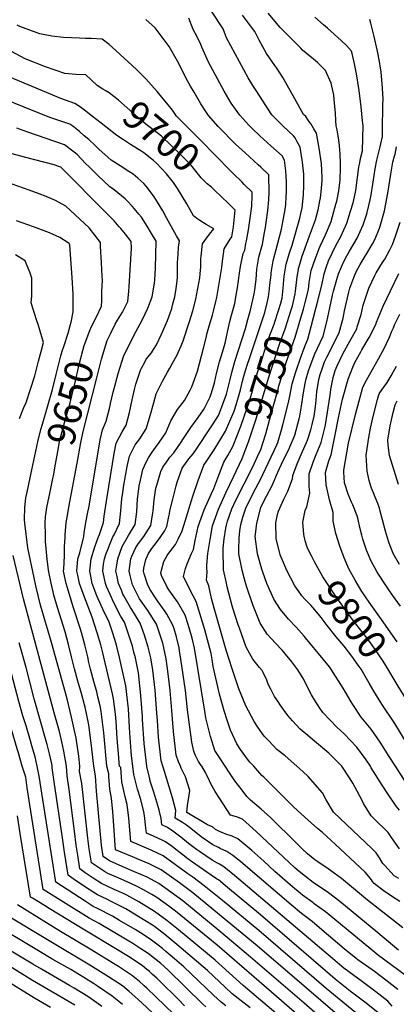
# Model space of a CAD drawing. Units: inches. Extents: x 2625529 to 2630954, y 1501624 to 1507032.
# Drawn here: x 2628269 to 2628656, y 1504756 to 1505765 of the extents above; entities that cross this region are included whole.
import ezdxf
from ezdxf.enums import TextEntityAlignment as Align

# ---------------------------------------------------------------- set-up
doc = ezdxf.new("R2010")
doc.units = ezdxf.units.IN
doc.header["$MEASUREMENT"] = 0
doc.layers.add('tile_2737_06_contour_10ft', color=242, linetype='Continuous')
doc.styles.add('Arial', font='arial.ttf')

msp = doc.modelspace()

# ---------------------------------------------------------------- linework, layer by layer
at = {"layer": 'tile_2737_06_contour_10ft'}
msp.add_line((2628485.9, 1505610.3, 9710), (2628454.8, 1505641.6, 9710), dxfattribs=at)
for points, elevation in [([(2628537.6, 1505475.7), (2628537.8, 1505476.4), (2628538.6, 1505479.9), (2628539.7, 1505490.1), (2628540.2, 1505494.2), (2628540.8, 1505502.5), (2628542.7, 1505514.7), (2628546.3, 1505526.2), (2628549, 1505534.2), (2628556.9, 1505561.7), (2628558, 1505566.5), (2628559.2, 1505572.5), (2628560.7, 1505585.6), (2628561.1, 1505595.3), (2628561, 1505602.7), (2628560.9, 1505606.9), (2628559.7, 1505619.1), (2628559.4, 1505621.4), (2628557.1, 1505634.7), (2628554.1, 1505640), (2628551.9, 1505644), (2628550.7, 1505645.8), (2628539.4, 1505656.4), (2628528.1, 1505667.8), (2628511.9, 1505692.6), (2628508.6, 1505697.7), (2628503.9, 1505705.5), (2628481.7, 1505746.5), (2628480.5, 1505749.3), (2628478.1, 1505755.7), (2628466.2, 1505774.1)], 9740), ([(2628456.3, 1505000), (2628455.7, 1505000.9), (2628453, 1505004.8), (2628451.1, 1505008.2), (2628449.5, 1505011.6), (2628448.2, 1505015.6), (2628446.1, 1505024.6), (2628441.6, 1505058), (2628439.7, 1505077.5), (2628434.9, 1505109.8), (2628433.5, 1505118.4), (2628433, 1505121.3), (2628430.3, 1505132.8), (2628427.8, 1505140.8), (2628426.5, 1505144.6), (2628420.5, 1505155.8), (2628418.8, 1505158.5), (2628411.6, 1505168.6), (2628408.7, 1505172.6), (2628402.9, 1505181.6), (2628400.5, 1505186.6), (2628397.1, 1505197.3), (2628396.4, 1505200), (2628396.9, 1505203.2), (2628398.9, 1505211.9), (2628401.6, 1505218.1), (2628404.9, 1505223.2), (2628409.9, 1505229.5), (2628413.7, 1505234.4), (2628418, 1505241.1), (2628420.5, 1505245.8), (2628422.6, 1505256), (2628423.1, 1505258.9), (2628423.5, 1505261.7), (2628426.6, 1505273.9), (2628430.1, 1505287.6), (2628431.1, 1505291.2), (2628436.2, 1505305.4), (2628439.5, 1505310.2), (2628443.1, 1505315.1), (2628447.3, 1505320.1), (2628450.6, 1505324.8), (2628466, 1505348), (2628468, 1505351), (2628473.3, 1505359.5), (2628474.8, 1505363), (2628481.5, 1505381.4), (2628485, 1505395), (2628487.1, 1505403.6), (2628490.3, 1505414.8), (2628497.5, 1505437.2), (2628501.2, 1505448.6), (2628503.6, 1505458), (2628506.1, 1505467.6), (2628510.1, 1505484.2), (2628510.7, 1505488.2), (2628511.9, 1505498.8), (2628512.9, 1505509.6), (2628514.8, 1505521.8), (2628517.9, 1505532.6), (2628518.5, 1505534.9), (2628520.4, 1505545.4), (2628521.6, 1505552.2), (2628522.4, 1505557.5), (2628524.2, 1505569.7), (2628525.1, 1505580.5), (2628525.3, 1505588.3), (2628525.3, 1505591.5), (2628525.1, 1505602.6), (2628524.9, 1505606.2), (2628517, 1505614), (2628514.2, 1505616.6), (2628500.9, 1505628.7), (2628490.8, 1505637.8), (2628485.2, 1505643.3), (2628479.5, 1505649.1), (2628473.1, 1505655.7), (2628463.1, 1505666.9), (2628460.4, 1505671), (2628455.4, 1505678.9), (2628448.3, 1505690.9), (2628444.7, 1505697.1), (2628440, 1505705.8), (2628435.6, 1505714.9), (2628431.5, 1505722.7), (2628422.7, 1505737.9), (2628408.6, 1505756.9), (2628398.8, 1505765.4)], 9720), ([(2628480.4, 1505000), (2628474.3, 1505009), (2628469.7, 1505016.3), (2628465.1, 1505030.5), (2628460.4, 1505049.6), (2628459.4, 1505056.5), (2628448.7, 1505121.1), (2628446.5, 1505131.4), (2628445.9, 1505133.7), (2628442.2, 1505145.3), (2628439.2, 1505154.8), (2628431.4, 1505168.6), (2628422.4, 1505180.9), (2628420.3, 1505184.2), (2628415.1, 1505195.4), (2628414.4, 1505197.9), (2628414.8, 1505200.9), (2628417.2, 1505210), (2628420.9, 1505216), (2628424.6, 1505221.3), (2628429.2, 1505227.4), (2628431.9, 1505232.7), (2628436.1, 1505241.2), (2628439.3, 1505251.3), (2628447.1, 1505277), (2628452.4, 1505292.8), (2628458.3, 1505308.7), (2628462.3, 1505314), (2628469, 1505324.4), (2628480.7, 1505343.5), (2628489.4, 1505364), (2628491.4, 1505370.4), (2628495.3, 1505383.6), (2628496, 1505386), (2628498, 1505394.7), (2628499.4, 1505399.7), (2628501.2, 1505405.8), (2628503.4, 1505413.1), (2628504.8, 1505417), (2628520, 1505462), (2628521, 1505465.2), (2628523.4, 1505474.9), (2628524.6, 1505481.3), (2628525.8, 1505489.5), (2628526.2, 1505493.6), (2628527.3, 1505503.8), (2628527.5, 1505505.9), (2628529.5, 1505518), (2628532.5, 1505529.8), (2628534.2, 1505536.2), (2628538.2, 1505550.6), (2628540.9, 1505565.2), (2628541.5, 1505568.7), (2628542.4, 1505575.9), (2628542.9, 1505584.1), (2628543.2, 1505588.5), (2628543.1, 1505598.5), (2628542.7, 1505605), (2628542.4, 1505610.2), (2628541.1, 1505621.1), (2628538.6, 1505625.6), (2628527.2, 1505636), (2628515.7, 1505646.3), (2628507.9, 1505653.6), (2628504.5, 1505657.1), (2628495.2, 1505667.4), (2628486.4, 1505679.7), (2628479.2, 1505692), (2628463.2, 1505721.8), (2628461.8, 1505724.6), (2628458.9, 1505731), (2628456.4, 1505737.1), (2628454.9, 1505740.7), (2628453.7, 1505743.3), (2628451.2, 1505748.5), (2628447.4, 1505755.3), (2628443, 1505766.7)], 9730), ([(2628629.2, 1505000), (2628624.9, 1505006.7), (2628615.4, 1505019.6), (2628602.5, 1505033.1), (2628594.7, 1505040.2), (2628580.3, 1505055.2), (2628577.5, 1505059.4), (2628571.8, 1505068.1), (2628568.9, 1505073.1), (2628564.6, 1505081.2), (2628560.9, 1505089.1), (2628554.9, 1505099), (2628548.7, 1505107.1), (2628542.2, 1505114.9), (2628538.7, 1505119), (2628531.9, 1505126.1), (2628523.5, 1505135.5), (2628516, 1505146.6), (2628508.5, 1505165.5), (2628502.2, 1505184.6), (2628500.2, 1505191.7), (2628497.6, 1505201.1), (2628494.3, 1505217.8), (2628494.3, 1505222.3), (2628494.7, 1505233.7), (2628495.2, 1505241.3), (2628496.2, 1505247.9), (2628498.5, 1505255.4), (2628501.6, 1505264.7), (2628509.6, 1505281.4), (2628516.3, 1505293.3), (2628533.4, 1505329.3), (2628534.4, 1505331.7), (2628538.1, 1505344.8), (2628539.5, 1505349.8), (2628545.4, 1505373), (2628546.5, 1505379.5), (2628549.1, 1505392.1), (2628552.5, 1505403.2), (2628553.2, 1505405.4), (2628557.6, 1505418.3), (2628562.2, 1505431.2), (2628565, 1505437.6), (2628568.5, 1505450.6), (2628576.1, 1505479.7), (2628579.3, 1505493.2), (2628581.7, 1505504.7), (2628584.2, 1505512.4), (2628586.3, 1505518.1), (2628593.7, 1505533.7), (2628599, 1505543), (2628605.1, 1505556.6), (2628608.9, 1505569), (2628611.5, 1505577.4), (2628613, 1505583.7), (2628614.2, 1505590.2), (2628615.9, 1505603.5), (2628616.2, 1505606), (2628617.5, 1505614.4), (2628618.3, 1505618.4), (2628619.2, 1505623), (2628621, 1505630.9), (2628621.7, 1505656.4), (2628621.6, 1505658.9), (2628621.3, 1505661.5), (2628619.9, 1505675.9), (2628617.8, 1505692.8), (2628615, 1505709.7), (2628613.6, 1505716.6), (2628612.8, 1505720.1), (2628610.5, 1505730.6), (2628609.9, 1505733.1), (2628604.6, 1505738.9), (2628599.2, 1505743.9), (2628585.4, 1505756.4), (2628581.2, 1505760.1), (2628572.3, 1505767.8)], 9770), ([(2628549.3, 1505472.1), (2628550.3, 1505476.4), (2628552.1, 1505484.3), (2628552.4, 1505486.9), (2628553.7, 1505498.7), (2628554.2, 1505501.8), (2628555.7, 1505511.3), (2628559.4, 1505522.9), (2628560.6, 1505526.6), (2628566.7, 1505543.7), (2628571.9, 1505557.4), (2628572.9, 1505560), (2628575.6, 1505570.4), (2628577.5, 1505579.5), (2628578.2, 1505582.6), (2628579.2, 1505592.1), (2628579.6, 1505600.7), (2628579.7, 1505603.6), (2628579, 1505617.8), (2628576.8, 1505633.6), (2628573.8, 1505648.8), (2628571.1, 1505653.4), (2628568.4, 1505658), (2628565.4, 1505662.4), (2628562.9, 1505666), (2628560.5, 1505668.2), (2628551.6, 1505684), (2628547.1, 1505692.5), (2628539.5, 1505705.9), (2628533.2, 1505715.4), (2628531.2, 1505718.3), (2628522.8, 1505730.7), (2628518.9, 1505737.5), (2628515.2, 1505744.1), (2628513.8, 1505747), (2628510.6, 1505753.1), (2628507.4, 1505757.7), (2628497.9, 1505770)], 9750), ([(2628654.9, 1505000), (2628648.6, 1505010), (2628639.1, 1505024.8), (2628629.9, 1505038.1), (2628619.6, 1505050.3), (2628611.2, 1505063.2), (2628609.5, 1505065.9), (2628603.6, 1505076), (2628601.2, 1505079.9), (2628588.7, 1505099.8), (2628587.2, 1505101.8), (2628580.8, 1505109.8), (2628562.7, 1505131.5), (2628561.2, 1505133.3), (2628553.1, 1505142.5), (2628545.2, 1505150.8), (2628537.1, 1505160.6), (2628530.1, 1505171.3), (2628523.1, 1505187.5), (2628518.8, 1505199.1), (2628517.8, 1505202), (2628513.4, 1505217.6), (2628511.1, 1505235.4), (2628512.6, 1505248.7), (2628516.9, 1505265.5), (2628522.6, 1505276.9), (2628528.5, 1505287.8), (2628534.4, 1505301.4), (2628539.6, 1505313.5), (2628545.8, 1505325.4), (2628546.7, 1505327.4), (2628551.1, 1505337.5), (2628551.8, 1505339.4), (2628556.2, 1505356), (2628556.9, 1505358.8), (2628558.7, 1505369.2), (2628560.1, 1505378.4), (2628561.3, 1505386.8), (2628562.5, 1505394.2), (2628563.3, 1505397), (2628565.9, 1505405.3), (2628567.6, 1505410.2), (2628572.3, 1505422.9), (2628575.1, 1505428.5), (2628580.7, 1505441), (2628584.5, 1505455.6), (2628587.6, 1505470), (2628590.2, 1505482.7), (2628591.3, 1505487.1), (2628595.4, 1505501.2), (2628596.5, 1505504.7), (2628600.7, 1505514.3), (2628603.7, 1505520.7), (2628607.8, 1505527.8), (2628615.6, 1505541.3), (2628621.8, 1505554.9), (2628625.2, 1505565.3), (2628625.8, 1505567.5), (2628629, 1505580.5), (2628630, 1505585.7), (2628631.9, 1505596.7), (2628633, 1505605.4), (2628634, 1505612.5), (2628635.8, 1505621.4), (2628639.1, 1505634.9), (2628639.8, 1505638), (2628641.5, 1505645.4), (2628641.8, 1505652.1), (2628642.1, 1505678.1), (2628642.2, 1505683.8), (2628641.6, 1505694.9), (2628640.3, 1505711.9), (2628639.7, 1505715.6), (2628638.7, 1505722.4), (2628636.5, 1505732.8), (2628632.6, 1505749.3), (2628629.6, 1505761.7), (2628628.7, 1505765.5)], 9780), ([(2628560.5, 1505468.6), (2628562.3, 1505475.2), (2628565.7, 1505488.8), (2628566.4, 1505496), (2628568.6, 1505508.1), (2628570.4, 1505513.8), (2628572.5, 1505519.6), (2628576.6, 1505530.7), (2628577.7, 1505533.1), (2628583.1, 1505544.7), (2628588.9, 1505558.3), (2628591.9, 1505568.7), (2628593.9, 1505576.1), (2628594.7, 1505579.2), (2628596.8, 1505589.7), (2628598, 1505598.4), (2628598.1, 1505600.4), (2628598.6, 1505614.1), (2628598.6, 1505617.8), (2628598.1, 1505627.8), (2628597.5, 1505636), (2628596.7, 1505641.9), (2628595.1, 1505652.3), (2628594.2, 1505656.3), (2628593.8, 1505661.5), (2628593.4, 1505669.7), (2628592.2, 1505683.1), (2628591.6, 1505688.1), (2628589.8, 1505697.1), (2628589.1, 1505700.1), (2628583.1, 1505713.2), (2628574.9, 1505721.5), (2628571, 1505724.7), (2628559.6, 1505734.1), (2628557.8, 1505735.9), (2628536.8, 1505757.3), (2628524.3, 1505771.8)], 9760), ([(2628454.8, 1505641.6), (2628441.2, 1505655.3), (2628430.3, 1505666.5), (2628426.2, 1505672.5), (2628421.9, 1505678.1), (2628410.4, 1505691.7), (2628398.9, 1505704.7), (2628389.3, 1505714.1), (2628368, 1505733.8), (2628361.2, 1505739.8), (2628354.2, 1505745.3), (2628342.7, 1505746.1), (2628337.1, 1505746.1), (2628330.9, 1505746.3), (2628314.3, 1505746.8), (2628302.4, 1505748.5), (2628290, 1505750.6), (2628286.3, 1505752), (2628269.7, 1505758.4), (2628266.8, 1505759.7)], 9710), ([(2628354.9, 1505694.1), (2628348.8, 1505697.8), (2628342.7, 1505703.5), (2628337.3, 1505708.6), (2628327.2, 1505709.1), (2628315.7, 1505710), (2628295.9, 1505717), (2628275, 1505725.1), (2628256.7, 1505734.9)], 9700), ([(2628399.8, 1505000), (2628399.8, 1505000.2), (2628397.3, 1505023.4), (2628395.6, 1505048), (2628395.4, 1505050.9), (2628393.9, 1505072.4), (2628391.2, 1505095.9), (2628388.2, 1505111.1), (2628386.7, 1505117), (2628385.1, 1505123.2), (2628381.2, 1505135.4), (2628377, 1505147.6), (2628373.4, 1505153.4), (2628365.9, 1505167.5), (2628362.2, 1505175.9), (2628358.6, 1505184.3), (2628357.4, 1505187.4), (2628356, 1505193.8), (2628354.8, 1505200), (2628355.6, 1505207), (2628356.4, 1505212.5), (2628357.9, 1505217.2), (2628365, 1505235.1), (2628366.3, 1505237.3), (2628372, 1505248.7), (2628373.4, 1505261.9), (2628374.3, 1505274.3), (2628374.8, 1505278.1), (2628376.3, 1505288.2), (2628379.9, 1505307.4), (2628382.1, 1505317.7), (2628386, 1505325.5), (2628388.1, 1505329.5), (2628392.6, 1505335.6), (2628399.1, 1505345.7), (2628403.8, 1505360.5), (2628406.8, 1505371.5), (2628409.6, 1505381.9), (2628416, 1505394.8), (2628421, 1505404.1), (2628423.4, 1505408), (2628426.4, 1505413.2), (2628430.8, 1505420.9), (2628435.3, 1505430.9), (2628437.3, 1505435.9), (2628443.5, 1505455), (2628447.1, 1505466.8), (2628450.2, 1505478.8), (2628454.2, 1505500.7), (2628454.6, 1505504.8), (2628455.2, 1505512), (2628455.3, 1505520.2), (2628455.6, 1505523), (2628456.9, 1505535.4), (2628460.4, 1505540.4), (2628464.2, 1505545.4), (2628468.6, 1505551), (2628460.9, 1505555.2), (2628454.2, 1505559.4), (2628451.3, 1505561.6), (2628447.7, 1505564.2), (2628441, 1505576.5), (2628431.5, 1505592.3), (2628427.1, 1505598.2), (2628420.2, 1505607.4), (2628409.7, 1505618.2), (2628406.8, 1505620.9), (2628396.8, 1505628.7), (2628394.8, 1505630), (2628383, 1505637.3), (2628376, 1505642), (2628369.1, 1505646.6), (2628353, 1505659), (2628344.3, 1505666.1), (2628336, 1505672.4), (2628331.8, 1505675.6), (2628326.1, 1505679.4), (2628311.6, 1505684.4), (2628248.4, 1505710.6)], 9690), ([(2628469.4, 1505590.6), (2628466.1, 1505593.7), (2628461.8, 1505596.9), (2628455.6, 1505603), (2628445.1, 1505616.4), (2628434.5, 1505627.2), (2628424.9, 1505636.3), (2628414.9, 1505645.7), (2628411.8, 1505648.1), (2628399.1, 1505657.9), (2628394.2, 1505662.4), (2628371, 1505682.6), (2628361.4, 1505690.2), (2628357.2, 1505692.7), (2628354.9, 1505694.1)], 9700), ([(2628385.5, 1505000), (2628384.2, 1505010.8), (2628383.9, 1505015), (2628382.6, 1505034.3), (2628382.3, 1505039.8), (2628381, 1505058.9), (2628378.3, 1505082.3), (2628372, 1505111.6), (2628369.2, 1505122.8), (2628368.1, 1505126.6), (2628365.1, 1505136.4), (2628360.9, 1505148.6), (2628356.1, 1505158.1), (2628348.5, 1505174.6), (2628343.8, 1505187.4), (2628342.4, 1505194.8), (2628341.4, 1505200), (2628342.7, 1505212.5), (2628346.5, 1505225), (2628350, 1505234.5), (2628351.3, 1505237.5), (2628355.4, 1505249.7), (2628356.3, 1505256.3), (2628359.3, 1505276), (2628366.4, 1505320.7), (2628368.5, 1505331), (2628374.5, 1505342.8), (2628378.6, 1505349.7), (2628382, 1505362.6), (2628384.9, 1505375.7), (2628387.2, 1505386.3), (2628387.8, 1505388.8), (2628388.6, 1505391.5), (2628393.3, 1505406), (2628394.5, 1505408.2), (2628397.4, 1505413.5), (2628399.4, 1505417.1), (2628404.7, 1505423.9), (2628406.7, 1505427.1), (2628409.7, 1505431.8), (2628415.1, 1505442.8), (2628421.1, 1505457), (2628423.9, 1505464.3), (2628425.4, 1505469.3), (2628426.3, 1505472.5), (2628428.5, 1505481.3), (2628430.1, 1505489.7), (2628430.7, 1505494.8), (2628431.3, 1505501), (2628431.4, 1505510.1), (2628431.5, 1505516.2), (2628431.9, 1505524.7), (2628432.5, 1505531.9), (2628433.3, 1505538.6), (2628430.4, 1505543.8), (2628420.2, 1505562.2), (2628416.2, 1505569.3), (2628409.9, 1505579.8), (2628406.6, 1505584.6), (2628399.2, 1505594.5), (2628396.7, 1505597.3), (2628390.7, 1505602.7), (2628385.8, 1505606.9), (2628381.6, 1505609.7), (2628372.4, 1505615.4), (2628363.2, 1505621.3), (2628350.7, 1505632.5), (2628347, 1505636.2), (2628340.3, 1505642.3), (2628335.7, 1505646.3), (2628330.7, 1505650.7), (2628323.9, 1505656), (2628320.8, 1505658.3), (2628301.5, 1505664.8), (2628283.3, 1505671.9), (2628244.3, 1505687.4)], 9680), ([(2628372, 1505000), (2628371.6, 1505003.1), (2628371.1, 1505009.1), (2628369.6, 1505028.3), (2628368.6, 1505045.9), (2628367.8, 1505053.3), (2628365.8, 1505069.2), (2628364.7, 1505074.2), (2628355.7, 1505111.8), (2628354.7, 1505116.1), (2628352.7, 1505124.3), (2628349, 1505136.9), (2628343.9, 1505152.8), (2628335.9, 1505173.2), (2628330.9, 1505187.4), (2628329, 1505195.8), (2628328.1, 1505200), (2628329.3, 1505212.5), (2628331.1, 1505218.6), (2628335.4, 1505235.4), (2628335.8, 1505239.4), (2628337.2, 1505249.9), (2628339.5, 1505260.3), (2628340.4, 1505264.8), (2628341.4, 1505270.8), (2628352.2, 1505334.7), (2628354.5, 1505344.8), (2628358.3, 1505353.6), (2628361.5, 1505366.6), (2628362.5, 1505371.8), (2628365.4, 1505383.5), (2628367.3, 1505390.8), (2628370.5, 1505402.7), (2628376.4, 1505421.1), (2628388.8, 1505445.3), (2628395.5, 1505457.8), (2628401, 1505469.5), (2628405.5, 1505481), (2628407.8, 1505495.3), (2628408.2, 1505498.5), (2628408.8, 1505510.5), (2628409.4, 1505538.2), (2628404.8, 1505546.1), (2628400.1, 1505553.6), (2628394.3, 1505562.7), (2628391.6, 1505566), (2628387.1, 1505571.4), (2628384.8, 1505574), (2628379.7, 1505579.5), (2628377.6, 1505581.7), (2628366.3, 1505591), (2628362, 1505594), (2628349.5, 1505605.5), (2628340.6, 1505614.3), (2628337, 1505617.9), (2628328.3, 1505626.9), (2628325.4, 1505629.5), (2628315.6, 1505637.1), (2628277.9, 1505650), (2628266.6, 1505654.1)], 9670), ([(2628674.9, 1505009.9), (2628654.2, 1505043.8), (2628641, 1505063.7), (2628632.9, 1505077), (2628628.1, 1505085.3), (2628619.6, 1505099.4), (2628616.8, 1505103.6), (2628610.3, 1505112.8), (2628602.4, 1505123), (2628594.1, 1505132.8), (2628584.8, 1505144.2), (2628578.6, 1505152.5), (2628576.1, 1505155.8), (2628568.1, 1505165.1), (2628562.4, 1505171.1), (2628559, 1505174.7), (2628555.1, 1505180.1), (2628551.6, 1505184.9), (2628543.4, 1505200.6), (2628536.7, 1505216.7), (2628532.6, 1505233.6), (2628532.3, 1505249.5), (2628534, 1505257.9), (2628534.9, 1505261.5), (2628540.4, 1505273.7), (2628544.7, 1505282.1), (2628549.4, 1505294.7), (2628549.6, 1505298.1), (2628554, 1505310.1), (2628558.3, 1505319.7), (2628563.6, 1505331.8), (2628564.6, 1505334.4), (2628568.3, 1505344.7), (2628569.6, 1505350.2), (2628571.4, 1505359), (2628572.1, 1505363.6), (2628573.1, 1505371.5), (2628574.2, 1505383.8), (2628576.2, 1505396.3), (2628577.8, 1505401.7), (2628579.7, 1505407.5), (2628582.3, 1505414.6), (2628584.5, 1505419.3), (2628590.9, 1505432), (2628597.3, 1505444.6), (2628601.3, 1505459.2), (2628602.7, 1505466.9), (2628606.7, 1505484.6), (2628608.1, 1505489.9), (2628612.3, 1505501.1), (2628614.6, 1505506.7), (2628618.7, 1505514.2), (2628622.8, 1505521.3), (2628626.7, 1505527.4), (2628631.4, 1505535.4), (2628634, 1505540.5), (2628638.6, 1505551.4), (2628639.4, 1505553.7), (2628643.6, 1505569.2), (2628647.2, 1505587.5), (2628650.3, 1505607), (2628652.4, 1505619.3), (2628653.6, 1505624.2), (2628654.5, 1505627.5), (2628656.1, 1505634.8)], 9790), ([(2628361.5, 1505441.2), (2628362.5, 1505443.3), (2628367.4, 1505453.2), (2628369.8, 1505457.1), (2628375, 1505465.6), (2628376.7, 1505468.9), (2628380.3, 1505476.5), (2628381.5, 1505487.1), (2628381.9, 1505491.7), (2628384.2, 1505531), (2628383.9, 1505537.8), (2628378, 1505545.3), (2628373.3, 1505551.1), (2628371.7, 1505552.9), (2628366.3, 1505559), (2628365, 1505560.5), (2628359, 1505566.6), (2628311.6, 1505613.9), (2628309.6, 1505614.9), (2628304.9, 1505616.6), (2628274.3, 1505624.2), (2628245, 1505632.1)], 9660), ([(2628434.4, 1505000), (2628432.3, 1505004.4), (2628430.1, 1505011.3), (2628427.2, 1505035.5), (2628425.7, 1505057), (2628424, 1505077.7), (2628422.6, 1505089.3), (2628420.8, 1505102.6), (2628419.6, 1505110), (2628417.4, 1505121.5), (2628416.2, 1505126.3), (2628414, 1505133.4), (2628409.7, 1505145.6), (2628401.1, 1505159.6), (2628392.4, 1505171.5), (2628391.2, 1505173.7), (2628385.2, 1505185.9), (2628382.9, 1505195.6), (2628381.8, 1505200), (2628383.6, 1505212.5), (2628384.6, 1505215.5), (2628388.7, 1505224.2), (2628391.2, 1505228.5), (2628396.9, 1505235.5), (2628404.1, 1505246.8), (2628406, 1505259.9), (2628406.3, 1505261.9), (2628407.6, 1505273.1), (2628409.3, 1505284.9), (2628410.2, 1505288.2), (2628414.4, 1505302.2), (2628416.4, 1505306.5), (2628420, 1505311.6), (2628423.5, 1505316.7), (2628427.5, 1505321.4), (2628431.5, 1505326.6), (2628434.4, 1505331.1), (2628438.3, 1505336.9), (2628444.9, 1505347.3), (2628452.4, 1505357.4), (2628457.9, 1505365.4), (2628459.3, 1505367.7), (2628464.6, 1505378.1), (2628464.9, 1505378.8), (2628465.8, 1505381.6), (2628468.5, 1505390.6), (2628469.2, 1505393), (2628471.5, 1505402.5), (2628474.5, 1505414.5), (2628477.6, 1505424.3), (2628480.2, 1505433.6), (2628481.4, 1505438.3), (2628482.9, 1505446.5), (2628485, 1505455.9), (2628486.6, 1505462.3), (2628490.1, 1505474.2), (2628492.4, 1505486.9), (2628493, 1505490.4), (2628495, 1505505.4), (2628496.1, 1505512.3), (2628498.8, 1505525.7), (2628500.3, 1505529.1), (2628501.6, 1505535.8), (2628502.1, 1505538.4), (2628504.1, 1505549.7), (2628506, 1505561.9), (2628507.5, 1505574.1), (2628507.9, 1505585), (2628507.9, 1505588.4), (2628499.8, 1505596.4), (2628497.6, 1505598.6), (2628488.3, 1505607.9), (2628485.9, 1505610.3)], 9710), ([(2628341.5, 1505446.5), (2628343.1, 1505450.7), (2628348.3, 1505460.8), (2628353.3, 1505471.7), (2628353.6, 1505477.1), (2628353.9, 1505486.7), (2628354.3, 1505498.3), (2628354.2, 1505502.2), (2628353.5, 1505515.9), (2628352.5, 1505533.2), (2628352.3, 1505536.9), (2628346.7, 1505544.5), (2628340.8, 1505551.8), (2628316.7, 1505574.2), (2628306.2, 1505579.8), (2628296.7, 1505584), (2628289.4, 1505586.6), (2628279.2, 1505590.4), (2628261.7, 1505596.6)], 9650), ([(2628416.3, 1505000), (2628414.7, 1505005.6), (2628411.9, 1505029.8), (2628410.7, 1505047), (2628410.2, 1505054.4), (2628408.6, 1505077.9), (2628406.1, 1505098.6), (2628404.5, 1505109.1), (2628404.1, 1505111.3), (2628401.3, 1505122.2), (2628397.5, 1505134.4), (2628393.2, 1505146.6), (2628384.7, 1505160.6), (2628383.2, 1505162.7), (2628376.3, 1505174.6), (2628375.4, 1505176.5), (2628373.8, 1505180.4), (2628371, 1505187.4), (2628369.4, 1505194.6), (2628368.2, 1505200), (2628369.1, 1505206), (2628370.1, 1505212.5), (2628374.6, 1505225.4), (2628381.1, 1505236.4), (2628388, 1505247.7), (2628389.7, 1505260.9), (2628390.5, 1505274.1), (2628391.2, 1505281.5), (2628392.1, 1505287.3), (2628393.3, 1505293.3), (2628395.8, 1505304.2), (2628399.1, 1505311.6), (2628401.5, 1505316.3), (2628405.3, 1505321.8), (2628408.9, 1505326.8), (2628412.7, 1505331.7), (2628416.4, 1505337.2), (2628419.4, 1505341.9), (2628424.4, 1505354), (2628431.5, 1505365.7), (2628438.4, 1505374.8), (2628444.2, 1505385.4), (2628446, 1505388.8), (2628451.9, 1505405), (2628458.2, 1505428.7), (2628461, 1505440.6), (2628461.4, 1505442.8), (2628464.1, 1505452.6), (2628467.3, 1505462.4), (2628468.7, 1505467.7), (2628470.8, 1505476.4), (2628471.7, 1505480.6), (2628476.9, 1505511.2), (2628477.3, 1505515.1), (2628479.3, 1505530.2), (2628485.5, 1505540.4), (2628487.2, 1505542.6), (2628488.7, 1505552.8), (2628490.6, 1505570.1), (2628483.6, 1505576.9), (2628469.4, 1505590.6)], 9700), ([(2628321.4, 1505451.8), (2628322.3, 1505455.2), (2628324.5, 1505465.8), (2628324.5, 1505467.7), (2628324.3, 1505484), (2628323.3, 1505501), (2628320.8, 1505534.2), (2628320.3, 1505535.7), (2628319.3, 1505536.6), (2628310.8, 1505542), (2628303, 1505545.4), (2628300.2, 1505546.6), (2628283.8, 1505553), (2628266.2, 1505559.2)], 9640), ([(2628568.7, 1505215.8), (2628565.2, 1505222.7), (2628564.3, 1505224.7), (2628562.4, 1505231.2), (2628560.8, 1505237.5), (2628560, 1505250.3), (2628562.4, 1505262.3), (2628564, 1505266), (2628567.2, 1505279.8), (2628566.4, 1505286.8), (2628566.6, 1505299.7), (2628570.5, 1505311.7), (2628573.7, 1505319.4), (2628578.6, 1505332), (2628582, 1505345.4), (2628583.1, 1505350.1), (2628588.1, 1505380.5), (2628588.7, 1505386.1), (2628589.2, 1505389.8), (2628591, 1505398.6), (2628593.2, 1505405.7), (2628595, 1505410.3), (2628600.8, 1505422.8), (2628608.3, 1505435.7), (2628615.2, 1505448.5), (2628615.7, 1505450.5), (2628619.7, 1505463.2), (2628621.8, 1505472.6), (2628627.8, 1505490), (2628633.8, 1505503), (2628635.2, 1505505.6), (2628641.7, 1505516.2), (2628643.9, 1505519.6), (2628649.2, 1505529.4), (2628651.8, 1505534.7), (2628655.1, 1505543.3), (2628659.8, 1505557.6)], 9800), ([(2628269.4, 1505356.5), (2628273.8, 1505367.8), (2628276.3, 1505372.8), (2628284.9, 1505400.1), (2628288.9, 1505415.1), (2628291.9, 1505426.5), (2628294, 1505434.4), (2628288.8, 1505451.8), (2628286.6, 1505457.5), (2628281.4, 1505475.1), (2628281.8, 1505482.1), (2628281.9, 1505500.2), (2628281.2, 1505502.3), (2628279.8, 1505506.5), (2628277.1, 1505512.9), (2628275, 1505518.1), (2628265.2, 1505524.2)], 9630), ([(2628656.8, 1505127.5), (2628640.7, 1505150.5), (2628628.1, 1505168.1), (2628620.6, 1505179.2), (2628613.5, 1505190.6), (2628607, 1505202.4), (2628602.4, 1505213.6), (2628597.8, 1505225.7), (2628593.8, 1505238.5), (2628591.1, 1505251.2), (2628591, 1505260), (2628587.4, 1505273), (2628583.8, 1505288.4), (2628583.2, 1505301.2), (2628586.7, 1505313.2), (2628589, 1505319.2), (2628592.8, 1505338.1), (2628596.6, 1505357), (2628600.5, 1505376.2), (2628606.4, 1505396.6), (2628611.2, 1505409.1), (2628613.4, 1505413.7), (2628619.3, 1505424.8), (2628620.5, 1505426.8), (2628628, 1505439.6), (2628634.7, 1505452.8), (2628635.5, 1505455.3), (2628642.4, 1505471.6), (2628649.8, 1505487.2), (2628658.5, 1505505.2)], 9810), ([(2628488.7, 1505329.4), (2628496.5, 1505348.6), (2628503, 1505367.5), (2628504.2, 1505371.3), (2628508.5, 1505385.7), (2628511.4, 1505396.8), (2628513.7, 1505404.6), (2628526.2, 1505441.7), (2628526.9, 1505443.7), (2628530.5, 1505453), (2628531.7, 1505456.4), (2628534.8, 1505466.1), (2628537.6, 1505475.7)], 9740), ([(2628501.5, 1505325.4), (2628504.1, 1505332.5), (2628511.7, 1505355.1), (2628516.3, 1505369.5), (2628524.9, 1505398.9), (2628536, 1505432.6), (2628541.7, 1505448.2), (2628548.1, 1505467.8), (2628549, 1505470.8), (2628549.3, 1505472.1)], 9750), ([(2628515.3, 1505321.1), (2628516.6, 1505323.8), (2628522, 1505340.8), (2628528.3, 1505363.7), (2628534.6, 1505386.4), (2628535.3, 1505389.9), (2628538.7, 1505400.6), (2628543, 1505413.7), (2628551.9, 1505439.8), (2628558, 1505459.7), (2628560.5, 1505468.6)], 9760), ([(2628660, 1505164.2), (2628652, 1505175.5), (2628648.2, 1505180.8), (2628644, 1505186.9), (2628637.5, 1505196.9), (2628635.8, 1505199.6), (2628630, 1505210.3), (2628625.3, 1505221.5), (2628621.4, 1505232.9), (2628620.4, 1505236.8), (2628618.4, 1505244.7), (2628616.6, 1505252.8), (2628615.8, 1505256.6), (2628611.3, 1505267.8), (2628610, 1505270.8), (2628606.3, 1505278.9), (2628602.6, 1505290.4), (2628602.1, 1505301.5), (2628602, 1505303), (2628602.1, 1505303.5), (2628606.9, 1505331), (2628614, 1505360.5), (2628620.1, 1505383.5), (2628621.4, 1505388.4), (2628625.1, 1505395.6), (2628637.6, 1505417.7), (2628643.6, 1505428.8), (2628645.9, 1505433.2), (2628648.8, 1505439.7), (2628651.3, 1505446), (2628652.8, 1505449.5), (2628654.1, 1505452.5), (2628659.5, 1505463.4)], 9820), ([(2628281.9, 1505303.7), (2628288.1, 1505332.4), (2628291.3, 1505345.1), (2628292.8, 1505350.7), (2628297.9, 1505368.5), (2628303.3, 1505386.2), (2628307, 1505401.6), (2628311.6, 1505420.7), (2628313, 1505425.4), (2628315.3, 1505432.3), (2628318.7, 1505441.9), (2628319.3, 1505443.9), (2628321.4, 1505451.8)], 9640), ([(2628304.2, 1505297.8), (2628306.3, 1505309.7), (2628308.5, 1505322.6), (2628310.5, 1505332.5), (2628311.4, 1505336.6), (2628316.2, 1505354.7), (2628319.6, 1505366.4), (2628321.4, 1505372.5), (2628325.2, 1505388.2), (2628326.1, 1505392), (2628330.4, 1505411.7), (2628334.1, 1505426.3), (2628335.8, 1505431.2), (2628341.5, 1505446.5)], 9650), ([(2628328.4, 1505310.8), (2628332.3, 1505331.9), (2628335, 1505344.6), (2628348.5, 1505398.1), (2628353.4, 1505417.4), (2628357.8, 1505432.1), (2628359.3, 1505436.3), (2628361.5, 1505441.2)], 9660), ([(2628659, 1505206.8), (2628652.6, 1505218.1), (2628648.4, 1505228.6), (2628647.7, 1505230.7), (2628644.6, 1505240.9), (2628641.5, 1505252.6), (2628639.3, 1505261.6), (2628638.6, 1505264.4), (2628636.7, 1505269.3), (2628634.2, 1505275.7), (2628632.3, 1505280.1), (2628630.4, 1505284.9), (2628629.2, 1505288.1), (2628627.9, 1505292.8), (2628625.9, 1505302.6), (2628624.8, 1505318.7), (2628627.8, 1505337), (2628629.4, 1505346.6), (2628632.2, 1505358.6), (2628636.4, 1505376), (2628637.4, 1505379.7), (2628638.4, 1505381.7), (2628641.5, 1505386.7), (2628644.9, 1505391.4), (2628646.3, 1505393.2), (2628647.5, 1505395.2), (2628650.5, 1505400.1), (2628653.1, 1505404.6), (2628656.1, 1505410.2)], 9830), ([(2628657.9, 1505288.7), (2628648.8, 1505318.6), (2628647.4, 1505329.2), (2628647, 1505334.1), (2628649.6, 1505349.1), (2628652.6, 1505362.6), (2628654.6, 1505370.4), (2628656.7, 1505374.4)], 9840), ([(2628509.6, 1505000), (2628505.6, 1505004.2), (2628504.1, 1505006), (2628496, 1505017.1), (2628492.2, 1505023.1), (2628485.9, 1505036.9), (2628482.3, 1505047.2), (2628479.2, 1505056.9), (2628474.3, 1505073.9), (2628468, 1505102.3), (2628467, 1505109.3), (2628465.8, 1505115.6), (2628459.3, 1505139.8), (2628457.1, 1505147.6), (2628450.6, 1505169), (2628444.4, 1505180.6), (2628437.6, 1505194.4), (2628439.6, 1505202.8), (2628441.3, 1505207.6), (2628445.7, 1505218.2), (2628447.7, 1505222.2), (2628449.4, 1505231.5), (2628452.7, 1505245.9), (2628458.6, 1505262.7), (2628466.3, 1505279.6), (2628468.7, 1505284.8), (2628472.6, 1505295.8), (2628478.9, 1505311.7), (2628483, 1505318.6), (2628488, 1505327.8), (2628488.7, 1505329.4)], 9740), ([(2628553.8, 1505000), (2628541.9, 1505010.6), (2628533.4, 1505017.3), (2628524.9, 1505026.1), (2628520.3, 1505031), (2628513.9, 1505040), (2628510.1, 1505045.8), (2628501.6, 1505062.1), (2628494.4, 1505079.5), (2628488.1, 1505097.8), (2628487.3, 1505100), (2628481.4, 1505118.9), (2628468.9, 1505162.2), (2628466.2, 1505172), (2628463.4, 1505184.8), (2628461.2, 1505190.8), (2628461.8, 1505199.1), (2628461.5, 1505203.8), (2628461.5, 1505206.2), (2628462.4, 1505218), (2628464.8, 1505232.3), (2628467.3, 1505246.6), (2628473.3, 1505263.4), (2628481, 1505280.3), (2628489.2, 1505297.2), (2628497.8, 1505315.5), (2628501.5, 1505325.4)], 9750), ([(2628599.9, 1505000), (2628599.9, 1505000.1), (2628586.7, 1505013.5), (2628571.9, 1505025.7), (2628565, 1505031.4), (2628557.3, 1505038), (2628549.2, 1505046.7), (2628544.6, 1505052), (2628537.5, 1505062), (2628534.2, 1505066.7), (2628530.9, 1505071.6), (2628527.3, 1505078.3), (2628524.5, 1505084.2), (2628522.9, 1505088.2), (2628519.4, 1505096.1), (2628518.2, 1505098.2), (2628515.6, 1505101.1), (2628508.8, 1505109.9), (2628501.9, 1505122), (2628494.8, 1505141.6), (2628493.7, 1505144.9), (2628488.1, 1505162), (2628487.4, 1505164.6), (2628482.3, 1505183.8), (2628481.5, 1505187.8), (2628478.6, 1505201.5), (2628478.4, 1505204.6), (2628478.1, 1505218.7), (2628478.3, 1505223.7), (2628479.4, 1505233), (2628481.1, 1505244), (2628481.6, 1505247.2), (2628482.8, 1505251.3), (2628487.1, 1505264), (2628490.8, 1505271.9), (2628508.6, 1505307), (2628515.3, 1505321.1)], 9760), ([(2628359, 1505000), (2628355.8, 1505034.3), (2628353.2, 1505056), (2628352, 1505061.8), (2628349.8, 1505071.3), (2628348.7, 1505076.2), (2628345.5, 1505086.9), (2628342, 1505099.5), (2628340.5, 1505106.4), (2628339.3, 1505112), (2628336.3, 1505124.6), (2628332.8, 1505137.2), (2628331.5, 1505141.5), (2628324.6, 1505162.4), (2628317.3, 1505187.4), (2628314.5, 1505200), (2628314.7, 1505202.2), (2628315.6, 1505215.6), (2628315.4, 1505224.9), (2628316, 1505234.7), (2628316.2, 1505237.3), (2628317.2, 1505249.7), (2628318.5, 1505257.2), (2628320, 1505265.7), (2628328.4, 1505310.8)], 9660), ([(2628331.3, 1505000), (2628330, 1505010.4), (2628327.4, 1505028.8), (2628322.7, 1505050.2), (2628318.1, 1505069), (2628302.1, 1505127), (2628291, 1505165.2), (2628286, 1505185), (2628284.2, 1505193.1), (2628278, 1505223.8), (2628274.7, 1505249.1), (2628274.4, 1505253.1), (2628274.7, 1505265.1), (2628275.8, 1505275.1), (2628277.1, 1505281.1), (2628281.9, 1505303.7)], 9640), ([(2628345.4, 1505000), (2628342.8, 1505023.8), (2628340.3, 1505042.3), (2628336.7, 1505060.5), (2628336.1, 1505063), (2628333, 1505074.6), (2628329.3, 1505087.2), (2628325.7, 1505099.7), (2628322.8, 1505112.2), (2628319.7, 1505124.9), (2628316, 1505137.7), (2628308.2, 1505162.9), (2628304.5, 1505175.3), (2628303.7, 1505178.8), (2628301.7, 1505187.7), (2628299.4, 1505199.4), (2628299.1, 1505201.1), (2628297.6, 1505212.4), (2628296, 1505230.3), (2628295.9, 1505237), (2628295.8, 1505249.4), (2628296, 1505255.6), (2628297.4, 1505265.4), (2628300.7, 1505281.4), (2628303.6, 1505295), (2628304.2, 1505297.8)], 9650), ([(2628317.6, 1505000), (2628314.8, 1505015.5), (2628312.6, 1505025.1), (2628310.2, 1505035.5), (2628305, 1505054.9), (2628273.4, 1505171.6), (2628262.9, 1505216.1)], 9630), ([(2628654.6, 1505087.2), (2628644.2, 1505104.9), (2628641.8, 1505108.9), (2628634.3, 1505119.8), (2628630.4, 1505125.2), (2628625.6, 1505131.8), (2628610.7, 1505150.7), (2628602.6, 1505161.7), (2628594.8, 1505172.7), (2628580.6, 1505194), (2628571.9, 1505209.5), (2628568.7, 1505215.8)], 9800), ([(2628276, 1505041.3), (2628272.7, 1505051.8), (2628268.5, 1505066.3), (2628253.2, 1505125), (2628249.6, 1505140.1), (2628248.5, 1505144.9), (2628247.3, 1505152.5), (2628247.1, 1505159.5), (2628242.6, 1505187.4), (2628241.9, 1505190.8)], 9610), ([(2628302.7, 1505000), (2628302.3, 1505002.4), (2628300, 1505012.8), (2628297.7, 1505022.4), (2628296.8, 1505025.6), (2628284.4, 1505069), (2628276.2, 1505101.3), (2628269, 1505126.6)], 9620), ([(2628708.7, 1505000), (2628702.1, 1505010.4), (2628695.5, 1505020.8), (2628657.6, 1505082.2), (2628654.6, 1505087.2)], 9800), ([(2628272, 1505000), (2628267.9, 1505014.9), (2628267, 1505018), (2628261.1, 1505037.6)], 9600), ([(2628287.4, 1505000), (2628285.3, 1505009.7), (2628282.1, 1505021.1), (2628280.7, 1505026.1), (2628276, 1505041.3)], 9610), ([(2628460.6, 1504753.3), (2628457.4, 1504756.3), (2628421.3, 1504791.3), (2628414.3, 1504797.9), (2628401.2, 1504808), (2628393.8, 1504813), (2628385.6, 1504818.3), (2628379.9, 1504821.8), (2628365.5, 1504830.2), (2628351.1, 1504838.7), (2628340.6, 1504844.3), (2628293.6, 1504873.6), (2628277, 1504977.9), (2628275.8, 1504988.8), (2628272, 1505000)], 9600), ([(2628481.1, 1504754.4), (2628476.3, 1504758.2), (2628468.3, 1504765.5), (2628437.8, 1504794.3), (2628428.4, 1504802.6), (2628419.5, 1504810.3), (2628416, 1504813.3), (2628411.7, 1504816.6), (2628403.5, 1504822.8), (2628393.4, 1504829.2), (2628387.8, 1504832.7), (2628371.9, 1504842), (2628364.7, 1504846.2), (2628349.4, 1504854.3), (2628345, 1504856.4), (2628336.6, 1504861.8), (2628306.5, 1504881.2), (2628289.5, 1504989.9), (2628287.4, 1505000)], 9610), ([(2628505.9, 1504752.3), (2628499.8, 1504757.1), (2628487.6, 1504766.9), (2628480.2, 1504773.7), (2628468.3, 1504785), (2628462.1, 1504790.6), (2628430.7, 1504817.4), (2628418.3, 1504827.7), (2628407.8, 1504835.6), (2628405.7, 1504837.1), (2628389.9, 1504846.8), (2628378.3, 1504853.7), (2628374.9, 1504855.5), (2628362.8, 1504861.8), (2628359.5, 1504863.3), (2628349.2, 1504868.2), (2628340.8, 1504873.6), (2628332.8, 1504878.9), (2628324.3, 1504884.7), (2628319.1, 1504888.4), (2628315.5, 1504912), (2628313.4, 1504926.5), (2628304.9, 1504984.1), (2628302.8, 1504998.5), (2628302.7, 1505000)], 9620), ([(2628543.6, 1504737.3), (2628498.9, 1504775.4), (2628469.9, 1504801.2), (2628432.5, 1504832.4), (2628420.5, 1504842), (2628407.9, 1504851.3), (2628391.8, 1504861.2), (2628379.4, 1504867.8), (2628376.5, 1504869.3), (2628366.4, 1504873.8), (2628353.4, 1504879.8), (2628344.9, 1504885.3), (2628336.8, 1504890.9), (2628331.1, 1504894.8), (2628329, 1504908.9), (2628327.5, 1504919.1), (2628325.6, 1504933.5), (2628320.1, 1504976.1), (2628318.3, 1504990.3), (2628317.6, 1505000)], 9630), ([(2628617.9, 1504690.3), (2628522.8, 1504773), (2628471.9, 1504816.5), (2628434.9, 1504847.1), (2628429.3, 1504851.4), (2628422.6, 1504856.5), (2628410.1, 1504865.4), (2628405.1, 1504868.5), (2628396.5, 1504873.4), (2628390.1, 1504876.8), (2628383.6, 1504879.8), (2628370.6, 1504885.5), (2628360, 1504890.2), (2628357.5, 1504891.3), (2628349.2, 1504896.9), (2628343.1, 1504901.1), (2628340.9, 1504915.2), (2628339.4, 1504926.3), (2628333.3, 1504982.3), (2628330.8, 1504994.6), (2628331.3, 1505000)], 9640), ([(2628634.9, 1504692.9), (2628561.3, 1504757.2), (2628506.2, 1504804.5), (2628473.8, 1504831.6), (2628436.8, 1504861.9), (2628424.7, 1504871.1), (2628412.3, 1504879.7), (2628403.9, 1504884.4), (2628400.3, 1504886.2), (2628387.3, 1504891.9), (2628374.7, 1504897.2), (2628361.7, 1504903), (2628355.1, 1504907.5), (2628353.3, 1504919.1), (2628348.2, 1504974.4), (2628347.4, 1504990.3), (2628345.4, 1505000)], 9650), ([(2628610.2, 1504732.5), (2628563.6, 1504772.7), (2628513, 1504816), (2628488.2, 1504836.6), (2628447.1, 1504870.1), (2628433.3, 1504880.6), (2628414.5, 1504894), (2628402.4, 1504900), (2628390.1, 1504905.2), (2628385.1, 1504907.1), (2628367.7, 1504914.2), (2628366.2, 1504939.4), (2628365, 1504953.4), (2628363.6, 1504967.4), (2628361.8, 1504976.6), (2628361, 1504989.6), (2628360.9, 1504992.4), (2628359, 1505000)], 9660), ([(2628627.6, 1504736.2), (2628583.9, 1504772.2), (2628514.7, 1504831.8), (2628477.6, 1504862.5), (2628458.6, 1504877.6), (2628447, 1504886.2), (2628442, 1504889.9), (2628416.7, 1504908.3), (2628404.5, 1504914), (2628392.3, 1504919.2), (2628383.6, 1504922.8), (2628381.5, 1504946.7), (2628379.8, 1504960.8), (2628377.8, 1504968.8), (2628374.2, 1504984.1), (2628373.1, 1504998.9), (2628372, 1505000)], 9670), ([(2628637.2, 1504747.4), (2628625, 1504757.2), (2628608.5, 1504769.6), (2628593.1, 1504781.9), (2628516.5, 1504847.8), (2628482.6, 1504875.9), (2628473.3, 1504883.5), (2628471.4, 1504884.7), (2628465.9, 1504888.3), (2628445.9, 1504902.4), (2628442.1, 1504905.1), (2628440.4, 1504906.4), (2628434, 1504911.4), (2628429.7, 1504914.8), (2628425.9, 1504917.6), (2628418.9, 1504922.7), (2628416.2, 1504923.9), (2628406.7, 1504928.3), (2628399.5, 1504931.3), (2628398.7, 1504939.6), (2628397.9, 1504946.7), (2628397, 1504953.8), (2628393.4, 1504967.1), (2628390.4, 1504976.6), (2628386.5, 1504991.7), (2628385.5, 1505000)], 9680), ([(2628651.5, 1504754.2), (2628647.2, 1504759.2), (2628634.9, 1504768.9), (2628621.1, 1504778.9), (2628601.9, 1504793.2), (2628597.5, 1504796.8), (2628590.2, 1504802.8), (2628489.9, 1504888.1), (2628480.6, 1504895.7), (2628477.9, 1504897.5), (2628474.3, 1504899.7), (2628472.3, 1504900.7), (2628466.8, 1504903.6), (2628453.8, 1504912.5), (2628450.9, 1504914.6), (2628442.7, 1504920.8), (2628434.9, 1504927.3), (2628432, 1504929.5), (2628426.7, 1504933.4), (2628421.2, 1504937.3), (2628415.4, 1504939.9), (2628414.6, 1504946.6), (2628412.5, 1504955.1), (2628411.2, 1504959.9), (2628408.1, 1504969.9), (2628407, 1504973.5), (2628403.5, 1504984.7), (2628403, 1504987), (2628399.9, 1504999.9), (2628399.8, 1505000)], 9690), ([(2628657.4, 1504771.2), (2628645.2, 1504780.9), (2628633.3, 1504789.6), (2628631.1, 1504791.2), (2628616.5, 1504801.6), (2628614.8, 1504802.9), (2628602.2, 1504813), (2628579.5, 1504832.3), (2628569.5, 1504840.8), (2628558.5, 1504849.1), (2628547.9, 1504857.9), (2628498.6, 1504900.1), (2628496, 1504902.3), (2628488.3, 1504908.6), (2628482, 1504912.6), (2628475.2, 1504915.7), (2628473.3, 1504916.6), (2628467.7, 1504919.3), (2628455.7, 1504927.8), (2628445, 1504936.2), (2628440.7, 1504939.5), (2628436.5, 1504942.4), (2628429, 1504946.8), (2628429.6, 1504954.5), (2628426.2, 1504967.6), (2628417.1, 1504998.1), (2628416.3, 1505000)], 9700), ([(2628666.1, 1504784.9), (2628636.1, 1504807.1), (2628633.6, 1504809.3), (2628583.2, 1504850.8), (2628571.7, 1504859.1), (2628570.1, 1504860.3), (2628559.7, 1504868), (2628557.3, 1504869.8), (2628549.4, 1504876.5), (2628531.3, 1504892.3), (2628519.8, 1504902.7), (2628507.6, 1504913.6), (2628493.2, 1504925.5), (2628487.3, 1504928.4), (2628481.1, 1504930.4), (2628477.8, 1504931.7), (2628475, 1504932.9), (2628470.4, 1504935.3), (2628467.2, 1504937.8), (2628464.4, 1504939.1), (2628462.2, 1504939.9), (2628441.1, 1504952.6), (2628441.6, 1504959.8), (2628442.4, 1504964.3), (2628443.1, 1504968), (2628443.9, 1504975.3), (2628439.6, 1504989.1), (2628435.3, 1504998), (2628434.4, 1505000)], 9710), ([(2628658, 1504811.4), (2628641.4, 1504825.5), (2628637, 1504829.3), (2628598, 1504861.5), (2628586.3, 1504870.2), (2628570.5, 1504881), (2628562.5, 1504887.1), (2628556.1, 1504892.2), (2628551.8, 1504896), (2628545.9, 1504901.2), (2628512.1, 1504933.2), (2628497.9, 1504945.8), (2628491.8, 1504948.3), (2628485.7, 1504949.9), (2628474.4, 1504967.4), (2628469.9, 1504974.3), (2628465.7, 1504981.9), (2628464.1, 1504985), (2628461, 1504991.7), (2628460, 1504993.6), (2628456.3, 1505000)], 9720), ([(2628662.5, 1504834.4), (2628640.2, 1504851.9), (2628626.4, 1504862.8), (2628610, 1504876.4), (2628599.5, 1504884.9), (2628592, 1504890.5), (2628586, 1504894.8), (2628575.2, 1504902.1), (2628572.4, 1504904.2), (2628564.8, 1504910.4), (2628559.1, 1504915.5), (2628548.9, 1504925.6), (2628531.3, 1504943.1), (2628526.6, 1504947.5), (2628517.2, 1504956.1), (2628506.4, 1504965.3), (2628502.6, 1504969.1), (2628497.6, 1504975.6), (2628490.2, 1504985.2), (2628484.7, 1504993.1), (2628480.4, 1505000)], 9730), ([(2628659.6, 1504861.4), (2628655.6, 1504863.9), (2628643.8, 1504871.5), (2628633.1, 1504879.9), (2628631.5, 1504882), (2628630.2, 1504883.7), (2628627.7, 1504886.9), (2628623.8, 1504891.5), (2628593.5, 1504919.7), (2628580, 1504932.2), (2628575.1, 1504936.3), (2628565.3, 1504944.6), (2628550.6, 1504958.1), (2628519.8, 1504988.9), (2628518, 1504990.7), (2628509.6, 1505000)], 9740), ([(2628658.3, 1504884.9), (2628653.7, 1504887.8), (2628643.6, 1504898.5), (2628642.1, 1504900.4), (2628641, 1504902.1), (2628638.7, 1504906), (2628635.1, 1504911.1), (2628630.9, 1504915.2), (2628591.4, 1504953), (2628583.9, 1504965.7), (2628580.2, 1504972.8), (2628565.4, 1504989.6), (2628560, 1504994.7), (2628553.8, 1505000)], 9750), ([(2628659, 1504915.4), (2628650.9, 1504927), (2628647.3, 1504932.1), (2628632.5, 1504946.7), (2628630, 1504949.2), (2628622.3, 1504961.9), (2628621.1, 1504964.1), (2628615.7, 1504974.5), (2628611.1, 1504982.8), (2628608.4, 1504987.2), (2628600, 1505000), (2628599.9, 1505000)], 9760), ([(2628659, 1504954.9), (2628655.8, 1504959.2), (2628646.4, 1504972.7), (2628638.2, 1504985.4), (2628634.9, 1504990.9), (2628630, 1504998.5), (2628629.2, 1505000)], 9770), ([(2628665.3, 1504984), (2628654.9, 1505000)], 9780), ([(2628438.7, 1504754.5), (2628431.7, 1504761.7), (2628413.7, 1504779.3), (2628410.1, 1504782.8), (2628405.8, 1504786.7), (2628402.6, 1504789.5), (2628400, 1504791.6), (2628395.3, 1504795.3), (2628384.8, 1504802.5), (2628381.2, 1504804.9), (2628368.2, 1504813), (2628336.2, 1504831.9), (2628299.9, 1504854.1), (2628294.8, 1504857.2), (2628282.6, 1504864.8), (2628280.7, 1504865.9), (2628270, 1504931.2), (2628267.2, 1504949.1)], 9590), ([(2628427.6, 1504745.8), (2628400, 1504772.5), (2628397.2, 1504775), (2628392, 1504779.6), (2628387.5, 1504783.2), (2628385.1, 1504785.2), (2628371, 1504794.7), (2628367.5, 1504796.9), (2628341.7, 1504812.7), (2628311.5, 1504830.7), (2628297, 1504839.6), (2628267.4, 1504858)], 9580), ([(2628423.5, 1504730.5), (2628394.9, 1504757.4), (2628387.5, 1504764.1), (2628381.7, 1504769.2), (2628374.8, 1504774.8), (2628360.7, 1504784.3), (2628341.6, 1504796.3), (2628301.5, 1504820.2), (2628252.7, 1504849.5)], 9570), ([(2628375, 1504755.7), (2628371.3, 1504758.8), (2628364.3, 1504764.4), (2628350.3, 1504774), (2628345.1, 1504777.3), (2628335.3, 1504783.5), (2628321.9, 1504791.6), (2628303.5, 1504802), (2628288.8, 1504810.8), (2628238.1, 1504840.9)], 9560), ([(2628353.9, 1504753.9), (2628348.7, 1504757.6), (2628339.3, 1504763.9), (2628325.3, 1504772.7), (2628320.7, 1504775.4), (2628291.9, 1504791.9), (2628283.1, 1504797.1), (2628233.2, 1504826.8)], 9550), ([(2628326, 1504755), (2628312.2, 1504763.3), (2628282.7, 1504780.4), (2628245.9, 1504802.8)], 9540), ([(2628301.2, 1504752.9), (2628284.8, 1504762.4), (2628258.8, 1504778.3)], 9530)]:
    msp.add_lwpolyline(points, dxfattribs=dict(at, elevation=elevation))

# ---------------------------------------------------------------- texts
at = {"color": 18, "style": 'Arial'}
for s, rotation, p in [('9700', -40.0085, (2628414.9, 1505645.7)), ('9750', 72.6639, (2628524.9, 1505398.9)), ('9650', 75.1794, (2628321.4, 1505372.5)), ('9800', -52.6125, (2628610.7, 1505150.7))]:
    msp.add_text(s, height=28.8, rotation=rotation, dxfattribs=at).set_placement(p, align=Align.MIDDLE_CENTER)

doc.saveas('drawing.dxf')
